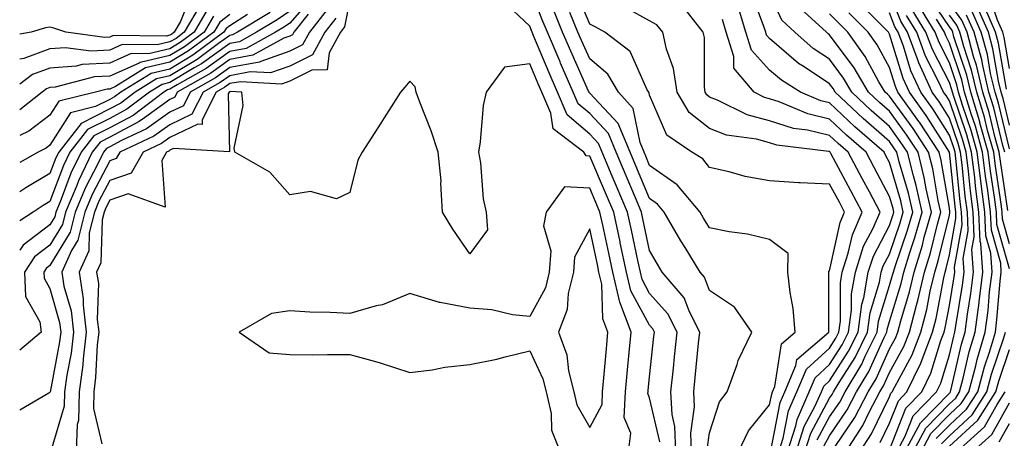
# Model space of a CAD drawing. Units: inches. Extents: x 1010723 to 1013363, y 7237178 to 7239818.
# Drawn here: x 1010723 to 1010887, y 7238664 to 7238734 of the extents above; entities that cross this region are included whole.
import ezdxf

# ---------------------------------------------------------------- set-up
doc = ezdxf.new("R2010")
doc.units = ezdxf.units.IN
doc.header["$MEASUREMENT"] = 0
doc.layers.add('Contour_10107237', color=7, linetype='Continuous', true_color=0xb147b3)

msp = doc.modelspace()

# ---------------------------------------------------------------- linework, layer by layer
at = {"layer": 'Contour_10107237'}
for points in [[(1010835.05, 7238661.92, 3072), (1010834.93, 7238665.04, 3072), (1010835.55, 7238669.42, 3072), (1010835.41, 7238671.92, 3072), (1010835.66, 7238674.31, 3072), (1010836.21, 7238680.08, 3072), (1010836.4, 7238681.92, 3072), (1010834.69, 7238685.28, 3072), (1010833.78, 7238687.65, 3072), (1010830.15, 7238691.92, 3072), (1010829.35, 7238693.22, 3072), (1010828.05, 7238695.5, 3072), (1010826.92, 7238700.79, 3072), (1010826.67, 7238701.92, 3072), (1010825.68, 7238704.29, 3072), (1010824.12, 7238707.99, 3072), (1010822.44, 7238711.92, 3072), (1010821.16, 7238715.03, 3072), (1010818.05, 7238718.37, 3072), (1010816.14, 7238720.01, 3072), (1010815.32, 7238721.92, 3072), (1010813.18, 7238726.79, 3072), (1010813.1, 7238726.97, 3072), (1010810.99, 7238731.92, 3072), (1010810.15, 7238734.02, 3072), (1010808.05, 7238739.48, 3072)], [(1010848.24, 7238662.11, 3069), (1010849.82, 7238670.15, 3069), (1010850.59, 7238671.92, 3069), (1010852.45, 7238676.32, 3069), (1010852.61, 7238677.36, 3069), (1010857.95, 7238681.92, 3069), (1010857.94, 7238682.03, 3069), (1010857.92, 7238691.79, 3069), (1010857.91, 7238691.92, 3069), (1010857.91, 7238692.06, 3069), (1010858.05, 7238692.15, 3069), (1010859.8, 7238700.17, 3069), (1010860.56, 7238701.92, 3069), (1010859.69, 7238703.56, 3069), (1010858.05, 7238706.61, 3069), (1010853.14, 7238706.83, 3069), (1010852.92, 7238706.79, 3069), (1010848.05, 7238707.13, 3069), (1010844, 7238707.87, 3069), (1010841.33, 7238708.64, 3069), (1010838.05, 7238709.35, 3069), (1010836.92, 7238710.79, 3069), (1010835.08, 7238711.92, 3069), (1010830.89, 7238714.76, 3069), (1010828.05, 7238721.42, 3069), (1010827.96, 7238721.83, 3069), (1010827.89, 7238721.92, 3069), (1010827.66, 7238722.31, 3069), (1010824.82, 7238728.69, 3069), (1010820.57, 7238731.92, 3069), (1010818.94, 7238732.81, 3069), (1010818.05, 7238733.3, 3069), (1010815.52, 7238739.39, 3069)], [(1010771.97, 7238738, 3069), (1010768.05, 7238733.43, 3069), (1010767.15, 7238732.82, 3069), (1010765.68, 7238731.92, 3069), (1010760.76, 7238729.21, 3069), (1010758.05, 7238728.71, 3069), (1010754.09, 7238725.88, 3069), (1010749.28, 7238723.15, 3069), (1010748.05, 7238722.41, 3069), (1010747.65, 7238722.32, 3069), (1010747.01, 7238721.92, 3069), (1010741.92, 7238718.05, 3069), (1010738.05, 7238715.98, 3069), (1010735.34, 7238714.63, 3069), (1010733.24, 7238711.92, 3069), (1010731.55, 7238708.42, 3069), (1010729.76, 7238703.63, 3069), (1010729.05, 7238701.92, 3069), (1010728.85, 7238701.12, 3069), (1010728.05, 7238699.8, 3069), (1010723.56, 7238696.41, 3069), (1010723, 7238695.57, 3069)], [(1010778.05, 7238737.38, 3073), (1010777.17, 7238732.8, 3073), (1010776.48, 7238731.92, 3073), (1010774.6, 7238728.47, 3073), (1010774.3, 7238725.67, 3073), (1010771.71, 7238725.58, 3073), (1010768.05, 7238723.78, 3073), (1010766.68, 7238723.29, 3073), (1010759.81, 7238723.68, 3073), (1010758.05, 7238723.35, 3073), (1010757.22, 7238722.75, 3073), (1010755.76, 7238721.92, 3073), (1010753.42, 7238717.29, 3073), (1010753.43, 7238716.54, 3073), (1010752.71, 7238716.58, 3073), (1010748.05, 7238714.36, 3073), (1010746.63, 7238713.34, 3073), (1010743.6, 7238711.92, 3073), (1010741.57, 7238708.4, 3073), (1010738.05, 7238707.21, 3073), (1010736.22, 7238703.75, 3073), (1010735.46, 7238701.92, 3073), (1010734.61, 7238698.48, 3073), (1010734.51, 7238695.46, 3073), (1010732.93, 7238691.92, 3073), (1010733.61, 7238687.48, 3073), (1010733.57, 7238686.4, 3073), (1010734.07, 7238681.92, 3073), (1010733.56, 7238677.43, 3073), (1010733.51, 7238676.46, 3073), (1010732.91, 7238671.92, 3073), (1010732.81, 7238667.16, 3073), (1010732.6, 7238666.47, 3073), (1010732.43, 7238661.92, 3073)], [(1010751.66, 7238738.31, 3061), (1010749.82, 7238733.69, 3061), (1010748.78, 7238731.92, 3061), (1010748.36, 7238731.61, 3061), (1010748.05, 7238731.42, 3061)], [(1010832.43, 7238661.92, 3073), (1010832.27, 7238666.14, 3073), (1010831.8, 7238668.17, 3073), (1010831.59, 7238671.92, 3073), (1010832, 7238675.87, 3073), (1010832.2, 7238677.77, 3073), (1010832.63, 7238681.92, 3073), (1010831.09, 7238684.96, 3073), (1010828.05, 7238688.37, 3073), (1010826.8, 7238690.67, 3073), (1010826.51, 7238691.92, 3073), (1010826.1, 7238693.87, 3073), (1010825.02, 7238698.89, 3073), (1010824.37, 7238701.92, 3073), (1010822.49, 7238706.36, 3073), (1010821.65, 7238708.32, 3073), (1010820.11, 7238711.92, 3073), (1010819.51, 7238713.38, 3073), (1010818.05, 7238714.94, 3073), (1010814.3, 7238718.17, 3073), (1010812.68, 7238721.92, 3073), (1010811.27, 7238725.14, 3073), (1010808.74, 7238731.23, 3073), (1010808.45, 7238731.92, 3073), (1010808.33, 7238732.2, 3073), (1010808.05, 7238732.95, 3073), (1010803.47, 7238737.34, 3073)], [(1010856.01, 7238663.96, 3064), (1010858.05, 7238667.76, 3064), (1010859.74, 7238670.23, 3064), (1010860.63, 7238671.92, 3064), (1010863.41, 7238676.56, 3064), (1010864, 7238677.87, 3064), (1010865.99, 7238681.92, 3064), (1010866.23, 7238683.74, 3064), (1010868.05, 7238689.68, 3064), (1010868.57, 7238691.4, 3064), (1010868.69, 7238691.92, 3064), (1010868.98, 7238692.85, 3064), (1010871.06, 7238698.91, 3064), (1010871.91, 7238701.92, 3064), (1010871.2, 7238705.07, 3064), (1010869.68, 7238710.29, 3064), (1010869.28, 7238711.92, 3064), (1010868.79, 7238712.66, 3064), (1010868.05, 7238713.69, 3064), (1010863.66, 7238717.53, 3064), (1010858.99, 7238721.92, 3064), (1010858.65, 7238722.52, 3064), (1010858.05, 7238723.31, 3064), (1010853.84, 7238726.13, 3064), (1010852.86, 7238726.73, 3064), (1010848.05, 7238730.88, 3064), (1010847.55, 7238731.42, 3064), (1010847.4, 7238731.92, 3064), (1010847.11, 7238732.86, 3064), (1010844.92, 7238738.8, 3064)], [(1010857.1, 7238662.87, 3063), (1010858.05, 7238664.63, 3063), (1010861.01, 7238668.96, 3063), (1010862.57, 7238671.92, 3063), (1010864.62, 7238675.35, 3063), (1010867.14, 7238681.01, 3063), (1010867.59, 7238681.92, 3063), (1010867.64, 7238682.33, 3063), (1010868.05, 7238683.67, 3063), (1010869.97, 7238690, 3063), (1010870.41, 7238691.92, 3063), (1010871.48, 7238695.35, 3063), (1010872.28, 7238697.69, 3063), (1010873.47, 7238701.92, 3063), (1010872.48, 7238706.35, 3063), (1010872.02, 7238707.95, 3063), (1010871.04, 7238711.92, 3063), (1010869.85, 7238713.72, 3063), (1010868.05, 7238716.21, 3063), (1010865, 7238718.87, 3063), (1010861.77, 7238721.92, 3063), (1010860.39, 7238724.26, 3063), (1010858.05, 7238727.41, 3063), (1010855.34, 7238729.21, 3063), (1010852.27, 7238731.92, 3063), (1010850.07, 7238733.94, 3063), (1010848.05, 7238738.46, 3063)], [(1010869.28, 7238661.92, 3057), (1010870.67, 7238664.54, 3057), (1010872.01, 7238667.96, 3057), (1010875.87, 7238671.92, 3057), (1010876.59, 7238673.38, 3057), (1010878.05, 7238678.13, 3057), (1010878.75, 7238681.22, 3057), (1010878.96, 7238681.92, 3057), (1010879.09, 7238682.96, 3057), (1010880.23, 7238689.74, 3057), (1010880.49, 7238691.92, 3057), (1010880.34, 7238694.21, 3057), (1010881.16, 7238698.81, 3057), (1010881.03, 7238701.92, 3057), (1010880.69, 7238704.56, 3057), (1010880.16, 7238709.81, 3057), (1010879.9, 7238711.92, 3057), (1010879.5, 7238713.37, 3057), (1010878.05, 7238717.62, 3057), (1010876.37, 7238720.24, 3057), (1010875.17, 7238721.92, 3057), (1010872.93, 7238726.8, 3057), (1010872.83, 7238727.14, 3057), (1010871.05, 7238731.92, 3057), (1010869.91, 7238733.78, 3057), (1010868.05, 7238738.56, 3057)], [(1010888.05, 7238692.44, 3052), (1010885.96, 7238699.83, 3052), (1010885.87, 7238701.92, 3052), (1010885.54, 7238704.43, 3052), (1010884.89, 7238708.76, 3052), (1010884.5, 7238711.92, 3052), (1010883.13, 7238716.84, 3052), (1010883.1, 7238716.97, 3052), (1010881.59, 7238721.92, 3052), (1010880.92, 7238724.79, 3052), (1010878.8, 7238731.17, 3052), (1010878.6, 7238731.92, 3052), (1010878.43, 7238732.3, 3052), (1010878.05, 7238732.83, 3052), (1010874.4, 7238738.27, 3052)], [(1010888.05, 7238725.89, 3045), (1010887.17, 7238731.04, 3045), (1010886.93, 7238731.92, 3045), (1010886.05, 7238733.92, 3045), (1010884.55, 7238738.42, 3045)], [(1010753.26, 7238736.71, 3062), (1010750.43, 7238731.92, 3062), (1010749.07, 7238730.9, 3062), (1010748.05, 7238730.3, 3062), (1010745.93, 7238729.8, 3062), (1010740.1, 7238729.87, 3062), (1010738.05, 7238728.95, 3062), (1010734.91, 7238728.78, 3062), (1010730.63, 7238729.34, 3062), (1010728.05, 7238729.14, 3062), (1010723.67, 7238727.55, 3062), (1010723, 7238727.43, 3062)], [(1010774.26, 7238735.71, 3071), (1010771.3, 7238731.92, 3071), (1010770.15, 7238729.82, 3071), (1010768.05, 7238728.79, 3071), (1010763.2, 7238727.07, 3071), (1010763.01, 7238726.96, 3071), (1010758.05, 7238726.02, 3071), (1010755.66, 7238724.31, 3071), (1010751.43, 7238721.92, 3071), (1010750.3, 7238719.67, 3071), (1010748.05, 7238718.6, 3071), (1010744.16, 7238715.81, 3071), (1010739.98, 7238713.85, 3071), (1010738.05, 7238712.82, 3071), (1010737.45, 7238712.52, 3071), (1010736.99, 7238711.92, 3071), (1010735.97, 7238709.84, 3071), (1010733.96, 7238706.01, 3071), (1010732.26, 7238701.92, 3071), (1010731.42, 7238698.55, 3071), (1010728.05, 7238693, 3071), (1010727.43, 7238692.54, 3071), (1010727.02, 7238691.92, 3071), (1010727.06, 7238690.93, 3071), (1010728.05, 7238689.19, 3071), (1010729.66, 7238683.53, 3071), (1010729.85, 7238681.92, 3071), (1010729.66, 7238680.31, 3071), (1010728.06, 7238671.91, 3071), (1010728.05, 7238671.87, 3071), (1010727.84, 7238671.71, 3071), (1010723, 7238668.87, 3071)], [(1010754.29, 7238735.68, 3063), (1010752.09, 7238731.92, 3063), (1010749.77, 7238730.2, 3063), (1010748.05, 7238729.17, 3063), (1010744.47, 7238728.34, 3063), (1010741.6, 7238728.37, 3063), (1010738.05, 7238726.78, 3063), (1010733.44, 7238726.53, 3063), (1010732.39, 7238726.26, 3063), (1010728.05, 7238725.91, 3063), (1010725.12, 7238724.85, 3063), (1010723, 7238723.25, 3063)], [(1010837.65, 7238662.32, 3071), (1010838.05, 7238665.12, 3071), (1010839.7, 7238670.27, 3071), (1010840.97, 7238671.92, 3071), (1010842.63, 7238676.5, 3071), (1010842.81, 7238677.16, 3071), (1010845.09, 7238681.92, 3071), (1010842.18, 7238686.05, 3071), (1010838.05, 7238688.83, 3071), (1010837.19, 7238691.06, 3071), (1010836.47, 7238691.92, 3071), (1010833.96, 7238696.01, 3071), (1010833.26, 7238697.13, 3071), (1010830.47, 7238701.92, 3071), (1010829.37, 7238703.24, 3071), (1010828.05, 7238704.17, 3071), (1010825.76, 7238709.63, 3071), (1010824.79, 7238711.92, 3071), (1010822.81, 7238716.68, 3071), (1010818.05, 7238721.79, 3071), (1010817.98, 7238721.85, 3071), (1010817.95, 7238721.92, 3071), (1010817.87, 7238722.1, 3071), (1010814.89, 7238728.76, 3071), (1010813.54, 7238731.92, 3071), (1010811.96, 7238735.83, 3071)], [(1010849.61, 7238661.92, 3068), (1010850.33, 7238664.2, 3068), (1010851.22, 7238668.75, 3068), (1010852.62, 7238671.92, 3068), (1010854.23, 7238675.74, 3068), (1010858.05, 7238679.23, 3068), (1010859.09, 7238680.88, 3068), (1010859.61, 7238681.92, 3068), (1010859.86, 7238683.73, 3068), (1010859.86, 7238690.11, 3068), (1010860.18, 7238691.92, 3068), (1010861.18, 7238695.05, 3068), (1010861.85, 7238698.12, 3068), (1010863.51, 7238701.92, 3068), (1010861.62, 7238705.49, 3068), (1010858.28, 7238711.69, 3068), (1010858.16, 7238711.92, 3068), (1010858.1, 7238711.97, 3068), (1010858.05, 7238712.02, 3068), (1010857.92, 7238712.05, 3068), (1010849.24, 7238713.11, 3068), (1010848.05, 7238713.5, 3068), (1010845.89, 7238714.08, 3068), (1010840.89, 7238714.76, 3068), (1010838.05, 7238715.85, 3068), (1010834.65, 7238718.52, 3068), (1010832.62, 7238721.92, 3068), (1010832.01, 7238725.88, 3068), (1010830.84, 7238729.13, 3068), (1010830.23, 7238731.92, 3068), (1010829.27, 7238733.14, 3068), (1010828.05, 7238733.84, 3068), (1010823.81, 7238736.16, 3068)], [(1010851.06, 7238661.92, 3067), (1010852.42, 7238666.3, 3067), (1010852.63, 7238667.34, 3067), (1010854.65, 7238671.92, 3067), (1010855.67, 7238674.3, 3067), (1010858.05, 7238676.5, 3067), (1010860.17, 7238679.8, 3067), (1010861.21, 7238681.92, 3067), (1010861.69, 7238685.56, 3067), (1010861.69, 7238688.28, 3067), (1010862.35, 7238691.92, 3067), (1010863.73, 7238696.24, 3067), (1010865.24, 7238699.11, 3067), (1010866.47, 7238701.92, 3067), (1010864.69, 7238705.28, 3067), (1010863.56, 7238707.43, 3067), (1010861.16, 7238711.92, 3067), (1010859.5, 7238713.37, 3067), (1010858.05, 7238714.72, 3067), (1010854.37, 7238715.6, 3067), (1010852.01, 7238715.88, 3067), (1010848.05, 7238717.16, 3067), (1010844.3, 7238718.17, 3067), (1010839.35, 7238720.62, 3067), (1010838.05, 7238721.12, 3067), (1010837.6, 7238721.47, 3067), (1010837.33, 7238721.92, 3067), (1010837.2, 7238722.77, 3067), (1010837.17, 7238731.04, 3067), (1010836.99, 7238731.92, 3067), (1010833.16, 7238736.81, 3067)], [(1010853.93, 7238661.92, 3065), (1010854.92, 7238665.05, 3065), (1010858.05, 7238670.89, 3065), (1010858.47, 7238671.5, 3065), (1010858.68, 7238671.92, 3065), (1010859.64, 7238673.51, 3065), (1010862.3, 7238677.67, 3065), (1010864.4, 7238681.92, 3065), (1010864.83, 7238685.14, 3065), (1010866.39, 7238690.26, 3065), (1010866.68, 7238691.92, 3065), (1010867.01, 7238692.96, 3065), (1010868.05, 7238694.92, 3065), (1010869.84, 7238700.13, 3065), (1010870.34, 7238701.92, 3065), (1010869.92, 7238703.8, 3065), (1010868.05, 7238710.21, 3065), (1010867.46, 7238711.33, 3065), (1010867.14, 7238711.92, 3065), (1010862.29, 7238716.16, 3065), (1010858.05, 7238720.13, 3065), (1010856.6, 7238720.47, 3065), (1010853.21, 7238721.92, 3065), (1010850.04, 7238723.91, 3065), (1010848.05, 7238725.62, 3065), (1010845.05, 7238728.92, 3065), (1010844.1, 7238731.92, 3065), (1010842.69, 7238736.56, 3065)], [(1010858.98, 7238662.85, 3062), (1010862.28, 7238667.69, 3062), (1010864.51, 7238671.92, 3062), (1010865.84, 7238674.13, 3062), (1010868.05, 7238679.12, 3062), (1010869.05, 7238680.92, 3062), (1010869.43, 7238681.92, 3062), (1010869.91, 7238683.78, 3062), (1010871.37, 7238688.6, 3062), (1010872.14, 7238691.92, 3062), (1010873.54, 7238696.43, 3062), (1010873.85, 7238697.72, 3062), (1010875.03, 7238701.92, 3062), (1010874.17, 7238705.8, 3062), (1010873.84, 7238707.71, 3062), (1010872.8, 7238711.92, 3062), (1010870.91, 7238714.78, 3062), (1010868.05, 7238718.74, 3062), (1010866.35, 7238720.22, 3062), (1010864.54, 7238721.92, 3062), (1010862.14, 7238726.01, 3062), (1010858.05, 7238731.51, 3062), (1010857.81, 7238731.68, 3062), (1010857.52, 7238731.92, 3062), (1010852.58, 7238736.45, 3062)], [(1010866.49, 7238663.48, 3059), (1010868.05, 7238666.71, 3059), (1010869.52, 7238670.45, 3059), (1010870.95, 7238671.92, 3059), (1010873.27, 7238676.7, 3059), (1010873.48, 7238677.35, 3059), (1010875.23, 7238681.92, 3059), (1010875.81, 7238684.16, 3059), (1010877.09, 7238690.96, 3059), (1010877.32, 7238691.92, 3059), (1010877.48, 7238692.49, 3059), (1010878.05, 7238694.77, 3059), (1010879.13, 7238700.84, 3059), (1010879.09, 7238701.92, 3059), (1010878.97, 7238702.84, 3059), (1010878.06, 7238711.91, 3059), (1010878.05, 7238711.94, 3059), (1010874.14, 7238718.01, 3059), (1010871.36, 7238721.92, 3059), (1010870.32, 7238724.19, 3059), (1010868.05, 7238731.62, 3059), (1010867.94, 7238731.81, 3059), (1010867.86, 7238731.92, 3059), (1010862.98, 7238736.85, 3059)], [(1010871.97, 7238661.92, 3055), (1010874.08, 7238665.89, 3055), (1010878.05, 7238669.95, 3055), (1010879.08, 7238670.89, 3055), (1010879.74, 7238671.92, 3055), (1010880.34, 7238674.21, 3055), (1010881.35, 7238678.62, 3055), (1010882.33, 7238681.92, 3055), (1010882.97, 7238686.84, 3055), (1010882.99, 7238686.98, 3055), (1010883.59, 7238691.92, 3055), (1010883.26, 7238696.71, 3055), (1010883.17, 7238697.04, 3055), (1010882.96, 7238701.92, 3055), (1010882.4, 7238706.27, 3055), (1010882.26, 7238707.71, 3055), (1010881.74, 7238711.92, 3055), (1010880.94, 7238714.81, 3055), (1010878.76, 7238721.21, 3055), (1010878.55, 7238721.92, 3055), (1010878.45, 7238722.32, 3055), (1010878.05, 7238723.53, 3055), (1010875.2, 7238729.07, 3055), (1010874.13, 7238731.92, 3055), (1010871.81, 7238735.68, 3055)], [(1010873.3, 7238661.92, 3054), (1010874.95, 7238665.02, 3054), (1010878.05, 7238668.18, 3054), (1010879.99, 7238669.98, 3054), (1010881.25, 7238671.92, 3054), (1010882.42, 7238676.29, 3054), (1010882.65, 7238677.32, 3054), (1010884.02, 7238681.92, 3054), (1010884.48, 7238685.49, 3054), (1010884.74, 7238688.61, 3054), (1010885.14, 7238691.92, 3054), (1010884.92, 7238695.05, 3054), (1010884.09, 7238697.96, 3054), (1010883.93, 7238701.92, 3054), (1010883.32, 7238706.65, 3054), (1010883.25, 7238707.12, 3054), (1010882.66, 7238711.92, 3054), (1010881.65, 7238715.52, 3054), (1010880.23, 7238719.74, 3054), (1010879.55, 7238721.92, 3054), (1010879.27, 7238723.14, 3054), (1010878.05, 7238726.83, 3054), (1010876.32, 7238730.19, 3054), (1010875.68, 7238731.92, 3054), (1010872.77, 7238736.64, 3054)], [(1010887.77, 7238702.2, 3050), (1010886.53, 7238710.4, 3050), (1010886.34, 7238711.92, 3050), (1010885.68, 7238714.29, 3050), (1010884.65, 7238718.52, 3050), (1010883.62, 7238721.92, 3050), (1010882.56, 7238726.43, 3050), (1010882.07, 7238727.9, 3050), (1010880.98, 7238731.92, 3050), (1010880.08, 7238733.95, 3050), (1010878.05, 7238736.76, 3050)], [(1010888.05, 7238712.48, 3048), (1010886.2, 7238720.07, 3048), (1010885.64, 7238721.92, 3048), (1010884.91, 7238725.06, 3048), (1010884.37, 7238728.24, 3048), (1010883.35, 7238731.92, 3048), (1010881.73, 7238735.6, 3048)], [(1010888.05, 7238716.45, 3047), (1010886.99, 7238720.86, 3047), (1010886.65, 7238721.92, 3047), (1010886.23, 7238723.74, 3047), (1010885.3, 7238729.17, 3047), (1010884.54, 7238731.92, 3047), (1010882.56, 7238736.43, 3047)], [(1010887.55, 7238722.42, 3046), (1010886.23, 7238730.1, 3046), (1010885.74, 7238731.92, 3046), (1010883.92, 7238736.05, 3046)], [(1010768.05, 7238735.46, 3068), (1010765.95, 7238734.02, 3068), (1010762.5, 7238731.92, 3068), (1010759.63, 7238730.34, 3068), (1010758.05, 7238730.05, 3068), (1010753.31, 7238726.66, 3068), (1010752.1, 7238725.97, 3068), (1010748.05, 7238723.54, 3068), (1010746.74, 7238723.23, 3068), (1010744.63, 7238721.92, 3068), (1010740.89, 7238719.08, 3068), (1010738.05, 7238717.55, 3068), (1010734.29, 7238715.68, 3068), (1010731.36, 7238711.92, 3068), (1010730.28, 7238709.69, 3068), (1010728.05, 7238703.68, 3068), (1010726.94, 7238703.03, 3068), (1010725.23, 7238701.92, 3068), (1010723, 7238700.47, 3068)], [(1010764.75, 7238735.22, 3067), (1010759.33, 7238731.92, 3067), (1010758.5, 7238731.47, 3067), (1010758.05, 7238731.38, 3067), (1010756.17, 7238730.04, 3067), (1010752.58, 7238727.39, 3067), (1010748.05, 7238724.66, 3067), (1010745.82, 7238724.15, 3067), (1010742.25, 7238721.92, 3067), (1010739.87, 7238720.1, 3067), (1010738.05, 7238719.14, 3067), (1010733.24, 7238716.73, 3067), (1010729.5, 7238711.92, 3067), (1010729.02, 7238710.95, 3067), (1010728.05, 7238708.34, 3067), (1010724, 7238705.97, 3067), (1010723, 7238705.33, 3067)], [(1010771.09, 7238734.96, 3070), (1010768.7, 7238731.92, 3070), (1010768.48, 7238731.49, 3070), (1010768.05, 7238731.29, 3070), (1010767.06, 7238730.93, 3070), (1010761.88, 7238728.09, 3070), (1010758.05, 7238727.36, 3070), (1010754.88, 7238725.09, 3070), (1010749.27, 7238721.92, 3070), (1010748.86, 7238721.11, 3070), (1010748.05, 7238720.73, 3070), (1010743.79, 7238717.66, 3070), (1010742.95, 7238717.02, 3070), (1010738.05, 7238714.4, 3070), (1010736.4, 7238713.57, 3070), (1010735.11, 7238711.92, 3070), (1010732.81, 7238707.16, 3070), (1010732.51, 7238706.38, 3070), (1010730.66, 7238701.92, 3070), (1010730.14, 7238699.83, 3070), (1010728.05, 7238696.4, 3070), (1010725.49, 7238694.48, 3070), (1010723.81, 7238691.92, 3070), (1010723.96, 7238687.83, 3070), (1010726.36, 7238683.61, 3070), (1010726.56, 7238681.92, 3070), (1010723, 7238678.87, 3070)], [(1010758.05, 7238734.87, 3065), (1010756.38, 7238733.59, 3065), (1010755.4, 7238731.92, 3065), (1010751.17, 7238728.8, 3065), (1010748.05, 7238726.92, 3065), (1010744, 7238725.97, 3065), (1010738.99, 7238722.86, 3065), (1010738.05, 7238722.44, 3065), (1010737.56, 7238722.41, 3065), (1010735.66, 7238721.92, 3065), (1010729.52, 7238720.45, 3065), (1010728.05, 7238718.1, 3065), (1010724.52, 7238715.45, 3065), (1010723, 7238714.68, 3065)], [(1010761, 7238734.87, 3066), (1010758.05, 7238733.02, 3066), (1010757.42, 7238732.55, 3066), (1010757.06, 7238731.92, 3066), (1010751.88, 7238728.09, 3066), (1010748.05, 7238725.79, 3066), (1010744.91, 7238725.06, 3066), (1010739.87, 7238721.92, 3066), (1010738.83, 7238721.14, 3066), (1010738.05, 7238720.72, 3066), (1010735.65, 7238719.52, 3066), (1010731.46, 7238718.51, 3066), (1010728.05, 7238713.07, 3066), (1010727.39, 7238712.58, 3066), (1010726.09, 7238711.92, 3066), (1010723, 7238710.18, 3066)], [(1010755.34, 7238734.63, 3064), (1010753.74, 7238731.92, 3064), (1010750.47, 7238729.5, 3064), (1010748.05, 7238728.04, 3064), (1010743.08, 7238726.89, 3064), (1010742.91, 7238726.78, 3064), (1010738.05, 7238724.61, 3064), (1010735.5, 7238724.47, 3064), (1010728.89, 7238722.76, 3064), (1010728.05, 7238722.69, 3064), (1010727.48, 7238722.49, 3064), (1010726.73, 7238721.92, 3064), (1010723, 7238718.99, 3064)], [(1010775.72, 7238734.25, 3072), (1010773.89, 7238731.92, 3072), (1010771.83, 7238728.14, 3072), (1010768.05, 7238726.28, 3072), (1010764.83, 7238725.14, 3072), (1010761.46, 7238725.33, 3072), (1010758.05, 7238724.68, 3072), (1010756.44, 7238723.53, 3072), (1010753.59, 7238721.92, 3072), (1010751.73, 7238718.24, 3072), (1010748.05, 7238716.48, 3072), (1010745.39, 7238714.58, 3072), (1010739.72, 7238711.92, 3072), (1010739.1, 7238710.87, 3072), (1010738.05, 7238710.5, 3072), (1010735.09, 7238704.88, 3072), (1010733.86, 7238701.92, 3072), (1010732.71, 7238697.26, 3072), (1010731.64, 7238695.51, 3072), (1010730.02, 7238691.92, 3072), (1010730.38, 7238689.59, 3072), (1010731.57, 7238685.44, 3072), (1010731.96, 7238681.92, 3072), (1010731.56, 7238678.41, 3072), (1010730.85, 7238674.72, 3072), (1010730.48, 7238671.92, 3072), (1010730.43, 7238669.54, 3072), (1010728.2, 7238662.07, 3072)], [(1010842.88, 7238661.92, 3070), (1010844.51, 7238665.46, 3070), (1010848.05, 7238669.76, 3070), (1010848.4, 7238671.57, 3070), (1010848.56, 7238671.92, 3070), (1010848.94, 7238672.81, 3070), (1010850.02, 7238679.95, 3070), (1010852.34, 7238681.92, 3070), (1010851.99, 7238685.86, 3070), (1010851.48, 7238688.49, 3070), (1010851.11, 7238691.92, 3070), (1010851.15, 7238695.02, 3070), (1010848.05, 7238697.34, 3070), (1010844.39, 7238698.26, 3070), (1010841.33, 7238698.64, 3070), (1010838.05, 7238699.31, 3070), (1010837.04, 7238700.91, 3070), (1010836.47, 7238701.92, 3070), (1010832.63, 7238706.5, 3070), (1010828.05, 7238709.71, 3070), (1010827.4, 7238711.27, 3070), (1010827.12, 7238711.92, 3070), (1010826.46, 7238713.51, 3070), (1010825.32, 7238719.19, 3070), (1010822.87, 7238721.92, 3070), (1010821.08, 7238724.95, 3070), (1010818.05, 7238727.47, 3070), (1010816.67, 7238730.54, 3070), (1010816.09, 7238731.92, 3070), (1010814.75, 7238735.22, 3070)], [(1010852.49, 7238661.92, 3066), (1010853.82, 7238666.15, 3066), (1010855.6, 7238669.47, 3066), (1010856.68, 7238671.92, 3066), (1010857.09, 7238672.88, 3066), (1010858.05, 7238673.76, 3066), (1010861.23, 7238678.74, 3066), (1010862.81, 7238681.92, 3066), (1010863.42, 7238686.55, 3066), (1010863.74, 7238687.61, 3066), (1010864.51, 7238691.92, 3066), (1010865.37, 7238694.6, 3066), (1010868.05, 7238699.7, 3066), (1010868.62, 7238701.35, 3066), (1010868.77, 7238701.92, 3066), (1010868.65, 7238702.52, 3066), (1010868.05, 7238704.55, 3066), (1010865.51, 7238709.38, 3066), (1010864.15, 7238711.92, 3066), (1010860.89, 7238714.76, 3066), (1010858.05, 7238717.43, 3066), (1010854.42, 7238718.29, 3066), (1010849.65, 7238720.32, 3066), (1010848.05, 7238720.84, 3066), (1010847.19, 7238721.06, 3066), (1010845.46, 7238721.92, 3066), (1010842.09, 7238725.96, 3066), (1010842.08, 7238727.89, 3066), (1010840.82, 7238731.92, 3066), (1010840.17, 7238734.04, 3066)], [(1010860.75, 7238661.92, 3061), (1010863.62, 7238666.35, 3061), (1010864.66, 7238668.53, 3061), (1010866.46, 7238671.92, 3061), (1010867.05, 7238672.92, 3061), (1010868.05, 7238675.16, 3061), (1010870.44, 7238679.53, 3061), (1010871.36, 7238681.92, 3061), (1010872.52, 7238686.39, 3061), (1010872.77, 7238687.2, 3061), (1010873.86, 7238691.92, 3061), (1010874.86, 7238695.11, 3061), (1010876.03, 7238699.9, 3061), (1010876.59, 7238701.92, 3061), (1010876.18, 7238703.79, 3061), (1010875.25, 7238709.12, 3061), (1010874.55, 7238711.92, 3061), (1010871.98, 7238715.85, 3061), (1010868.05, 7238721.27, 3061), (1010867.7, 7238721.57, 3061), (1010867.33, 7238721.92, 3061), (1010866.29, 7238723.68, 3061), (1010864, 7238727.87, 3061), (1010861.1, 7238731.92, 3061), (1010859.58, 7238733.45, 3061), (1010858.05, 7238735.01, 3061)], [(1010863.12, 7238661.92, 3060), (1010865.05, 7238664.92, 3060), (1010868.05, 7238671.13, 3060), (1010868.27, 7238671.7, 3060), (1010868.49, 7238671.92, 3060), (1010868.91, 7238672.78, 3060), (1010871.84, 7238678.13, 3060), (1010873.29, 7238681.92, 3060), (1010874.28, 7238685.69, 3060), (1010874.85, 7238688.72, 3060), (1010875.59, 7238691.92, 3060), (1010876.17, 7238693.8, 3060), (1010878.05, 7238701.44, 3060), (1010878.12, 7238701.85, 3060), (1010878.12, 7238701.92, 3060), (1010878.11, 7238701.98, 3060), (1010878.05, 7238702.6, 3060), (1010876.65, 7238710.52, 3060), (1010876.31, 7238711.92, 3060), (1010873.03, 7238716.9, 3060), (1010872.94, 7238717.03, 3060), (1010869.46, 7238721.92, 3060), (1010869.02, 7238722.89, 3060), (1010868.05, 7238726.05, 3060), (1010865.97, 7238729.84, 3060), (1010864.49, 7238731.92, 3060), (1010861.28, 7238735.15, 3060)], [(1010868.05, 7238662.29, 3058), (1010870.76, 7238669.21, 3058), (1010873.41, 7238671.92, 3058), (1010874.92, 7238675.05, 3058), (1010876.61, 7238680.48, 3058), (1010877.16, 7238681.92, 3058), (1010877.35, 7238682.62, 3058), (1010878.05, 7238686.36, 3058), (1010878.84, 7238691.13, 3058), (1010878.94, 7238691.92, 3058), (1010878.88, 7238692.75, 3058), (1010880.15, 7238699.82, 3058), (1010880.06, 7238701.92, 3058), (1010879.83, 7238703.7, 3058), (1010879.1, 7238710.87, 3058), (1010878.98, 7238711.92, 3058), (1010878.77, 7238712.64, 3058), (1010878.05, 7238714.78, 3058), (1010875.26, 7238719.13, 3058), (1010873.26, 7238721.92, 3058), (1010871.62, 7238725.49, 3058), (1010870.37, 7238729.6, 3058), (1010869.51, 7238731.92, 3058), (1010868.95, 7238732.82, 3058), (1010868.05, 7238735.15, 3058)], [(1010870.62, 7238661.92, 3056), (1010873.2, 7238666.77, 3056), (1010878.05, 7238671.72, 3056), (1010878.16, 7238671.81, 3056), (1010878.23, 7238671.92, 3056), (1010878.28, 7238672.15, 3056), (1010880.05, 7238679.92, 3056), (1010880.65, 7238681.92, 3056), (1010881.04, 7238684.91, 3056), (1010881.61, 7238688.36, 3056), (1010882.04, 7238691.92, 3056), (1010881.79, 7238695.66, 3056), (1010882.17, 7238697.8, 3056), (1010882, 7238701.92, 3056), (1010881.55, 7238705.42, 3056), (1010881.2, 7238708.77, 3056), (1010880.81, 7238711.92, 3056), (1010880.22, 7238714.09, 3056), (1010878.05, 7238720.46, 3056), (1010877.48, 7238721.35, 3056), (1010877.07, 7238721.92, 3056), (1010876.24, 7238723.73, 3056), (1010874.07, 7238727.94, 3056), (1010872.59, 7238731.92, 3056), (1010870.86, 7238734.73, 3056)], [(1010875.82, 7238664.15, 3053), (1010878.05, 7238666.41, 3053), (1010880.91, 7238669.06, 3053), (1010882.77, 7238671.92, 3053), (1010883.88, 7238676.09, 3053), (1010884.71, 7238678.58, 3053), (1010885.7, 7238681.92, 3053), (1010885.97, 7238684, 3053), (1010886.51, 7238690.38, 3053), (1010886.69, 7238691.92, 3053), (1010886.59, 7238693.38, 3053), (1010885.03, 7238698.9, 3053), (1010884.9, 7238701.92, 3053), (1010884.44, 7238705.53, 3053), (1010884.07, 7238707.94, 3053), (1010883.58, 7238711.92, 3053), (1010882.38, 7238716.25, 3053), (1010881.68, 7238718.29, 3053), (1010880.57, 7238721.92, 3053), (1010880.09, 7238723.96, 3053), (1010878.05, 7238730.13, 3053), (1010877.44, 7238731.31, 3053), (1010877.21, 7238731.92, 3053), (1010875.87, 7238734.1, 3053)], [(1010888.05, 7238696.65, 3051), (1010886.89, 7238700.76, 3051), (1010886.84, 7238701.92, 3051), (1010886.65, 7238703.32, 3051), (1010885.71, 7238709.58, 3051), (1010885.42, 7238711.92, 3051), (1010884.41, 7238715.56, 3051), (1010883.88, 7238717.75, 3051), (1010882.6, 7238721.92, 3051), (1010881.74, 7238725.61, 3051), (1010880.44, 7238729.53, 3051), (1010879.79, 7238731.92, 3051), (1010879.25, 7238733.12, 3051), (1010878.05, 7238734.79, 3051)], [(1010887.26, 7238711.92, 3049), (1010886.96, 7238713.01, 3049), (1010885.43, 7238719.3, 3049), (1010884.62, 7238721.92, 3049), (1010883.59, 7238726.38, 3049), (1010883.43, 7238727.3, 3049), (1010882.17, 7238731.92, 3049), (1010880.91, 7238734.78, 3049)], [(1010748.05, 7238731.42, 3061), (1010747.41, 7238731.28, 3061), (1010738.61, 7238731.36, 3061), (1010738.05, 7238731.12, 3061), (1010737.2, 7238731.07, 3061), (1010730.72, 7238731.92, 3061), (1010728.72, 7238732.59, 3061), (1010728.05, 7238732.77, 3061), (1010727.29, 7238732.68, 3061), (1010724.92, 7238731.92, 3061), (1010723, 7238731.58, 3061)], [(1010829.75, 7238663.62, 3074), (1010828.05, 7238670.95, 3074), (1010827.77, 7238671.64, 3074), (1010827.78, 7238671.92, 3074), (1010827.81, 7238672.16, 3074), (1010828.05, 7238674.45, 3074), (1010828.77, 7238681.2, 3074), (1010828.85, 7238681.92, 3074), (1010828.58, 7238682.45, 3074), (1010828.05, 7238683.04, 3074), (1010824.92, 7238688.8, 3074), (1010824.2, 7238691.92, 3074), (1010823.16, 7238696.81, 3074), (1010823.12, 7238696.99, 3074), (1010822.06, 7238701.92, 3074), (1010820.87, 7238704.74, 3074), (1010818.05, 7238711.28, 3074), (1010817.44, 7238711.31, 3074), (1010817.08, 7238711.92, 3074), (1010811.94, 7238715.81, 3074), (1010811.57, 7238718.4, 3074), (1010810.05, 7238721.92, 3074), (1010809.44, 7238723.31, 3074), (1010808.05, 7238726.66, 3074), (1010803.86, 7238726.11, 3074), (1010800.76, 7238721.92, 3074), (1010800.29, 7238719.68, 3074), (1010799.8, 7238713.67, 3074), (1010799.5, 7238711.92, 3074), (1010799.83, 7238710.14, 3074), (1010800.28, 7238704.15, 3074), (1010800.81, 7238701.92, 3074), (1010801, 7238698.97, 3074), (1010798.05, 7238694.96, 3074), (1010795.21, 7238699.08, 3074), (1010793.52, 7238701.92, 3074), (1010793.21, 7238706.76, 3074), (1010793.27, 7238707.14, 3074), (1010792.77, 7238711.92, 3074), (1010791.62, 7238715.49, 3074), (1010789.72, 7238720.25, 3074), (1010789.12, 7238721.92, 3074), (1010788.95, 7238722.82, 3074), (1010788.05, 7238723.79, 3074), (1010787.23, 7238722.74, 3074), (1010786.48, 7238721.92, 3074), (1010783.76, 7238717.63, 3074), (1010783.21, 7238716.76, 3074), (1010780.1, 7238711.92, 3074), (1010779.39, 7238710.58, 3074), (1010778.05, 7238705.2, 3074), (1010775.82, 7238704.15, 3074), (1010771.47, 7238705.34, 3074), (1010768.05, 7238704.8, 3074), (1010764.7, 7238708.57, 3074), (1010758.89, 7238711.92, 3074), (1010758.74, 7238712.61, 3074), (1010760.25, 7238719.72, 3074), (1010760.02, 7238721.92, 3074), (1010758.16, 7238722.03, 3074), (1010758.05, 7238722.01, 3074), (1010758, 7238721.97, 3074), (1010757.91, 7238721.92, 3074), (1010757.78, 7238721.65, 3074), (1010757.99, 7238711.98, 3074), (1010748.66, 7238712.53, 3074), (1010748.05, 7238712.23, 3074), (1010747.86, 7238712.11, 3074), (1010747.47, 7238711.92, 3074), (1010746.68, 7238710.55, 3074), (1010747.25, 7238702.72, 3074), (1010741.08, 7238704.95, 3074), (1010738.05, 7238703.93, 3074), (1010737.36, 7238702.61, 3074), (1010737.07, 7238701.92, 3074), (1010736.75, 7238700.62, 3074), (1010736.53, 7238693.44, 3074), (1010735.83, 7238691.92, 3074), (1010736.13, 7238690, 3074), (1010735.94, 7238684.03, 3074), (1010736.17, 7238681.92, 3074), (1010735.93, 7238679.8, 3074), (1010735.65, 7238674.32, 3074), (1010735.34, 7238671.92, 3074), (1010735.28, 7238669.15, 3074), (1010736.72, 7238663.25, 3074)], [(1010824.54, 7238661.92, 3075), (1010824.92, 7238665.05, 3075), (1010823.82, 7238667.69, 3075), (1010824, 7238671.92, 3075), (1010824.34, 7238675.63, 3075), (1010824.66, 7238678.53, 3075), (1010824.98, 7238681.92, 3075), (1010823.05, 7238686.92, 3075), (1010821.9, 7238691.92, 3075), (1010821.22, 7238695.09, 3075), (1010820.23, 7238699.74, 3075), (1010819.76, 7238701.92, 3075), (1010819.25, 7238703.12, 3075), (1010818.05, 7238705.9, 3075), (1010813.83, 7238706.14, 3075), (1010810.81, 7238701.92, 3075), (1010810.35, 7238699.62, 3075), (1010811.58, 7238695.45, 3075), (1010811.28, 7238691.92, 3075), (1010810.66, 7238689.31, 3075), (1010808.05, 7238684.49, 3075), (1010805.19, 7238684.78, 3075), (1010801.74, 7238685.61, 3075), (1010798.05, 7238685.89, 3075), (1010793.1, 7238686.87, 3075), (1010793, 7238686.87, 3075), (1010788.05, 7238688.35, 3075), (1010783.49, 7238686.48, 3075), (1010782.42, 7238686.29, 3075), (1010778.05, 7238685.01, 3075), (1010774.79, 7238685.18, 3075), (1010771.37, 7238685.24, 3075), (1010768.05, 7238685.44, 3075), (1010764.98, 7238684.99, 3075), (1010759.59, 7238681.92, 3075), (1010764.59, 7238678.46, 3075), (1010768.05, 7238678.18, 3075), (1010771.83, 7238678.14, 3075), (1010774.32, 7238678.19, 3075), (1010778.05, 7238678.15, 3075), (1010782.96, 7238676.83, 3075), (1010783.26, 7238676.71, 3075), (1010788.05, 7238675.16, 3075), (1010791.76, 7238675.63, 3075), (1010793.92, 7238676.05, 3075), (1010798.05, 7238676.51, 3075), (1010802.59, 7238677.38, 3075), (1010803.93, 7238677.8, 3075), (1010808.05, 7238678.77, 3075), (1010810.26, 7238674.13, 3075), (1010810.8, 7238671.92, 3075), (1010811.62, 7238668.35, 3075), (1010811.66, 7238665.53, 3075), (1010813.13, 7238661.92, 3075)], [(1010876.7, 7238663.27, 3052), (1010878.05, 7238664.63, 3052), (1010881.84, 7238668.13, 3052), (1010884.28, 7238671.92, 3052), (1010885.08, 7238674.89, 3052), (1010887.1, 7238680.97, 3052), (1010887.38, 7238681.92, 3052)], [(1010878.05, 7238662.87, 3051), (1010882.76, 7238667.21, 3051), (1010885.8, 7238671.92, 3051), (1010886.27, 7238673.7, 3051), (1010888.05, 7238679.03, 3051)], [(1010879.26, 7238661.92, 3050), (1010883.89, 7238666.08, 3050), (1010885.98, 7238669.85, 3050), (1010887.32, 7238671.92, 3050)], [(1010881.88, 7238661.92, 3049), (1010885.13, 7238664.84, 3049), (1010888.05, 7238670.13, 3049)], [(1010886.36, 7238663.61, 3048), (1010888.05, 7238666.66, 3048)]]:
    msp.add_polyline3d(points, dxfattribs=at)
msp.add_polyline3d([(1010818.05, 7238666.01, 3076), (1010820.12, 7238669.85, 3076), (1010820.21, 7238671.92, 3076), (1010820.43, 7238674.3, 3076), (1010820.83, 7238679.14, 3076), (1010821.1, 7238681.92, 3076), (1010820.25, 7238684.12, 3076), (1010820.06, 7238689.91, 3076), (1010819.6, 7238691.92, 3076), (1010819.33, 7238693.2, 3076), (1010818.05, 7238699.14, 3076), (1010815.54, 7238694.43, 3076), (1010815.34, 7238691.92, 3076), (1010814.47, 7238688.34, 3076), (1010814.32, 7238685.65, 3076), (1010812.85, 7238681.92, 3076), (1010814.23, 7238678.1, 3076), (1010814.53, 7238675.44, 3076), (1010815.41, 7238671.92, 3076), (1010815.9, 7238669.77, 3076)], close=True, dxfattribs=at)

doc.saveas('drawing.dxf')
